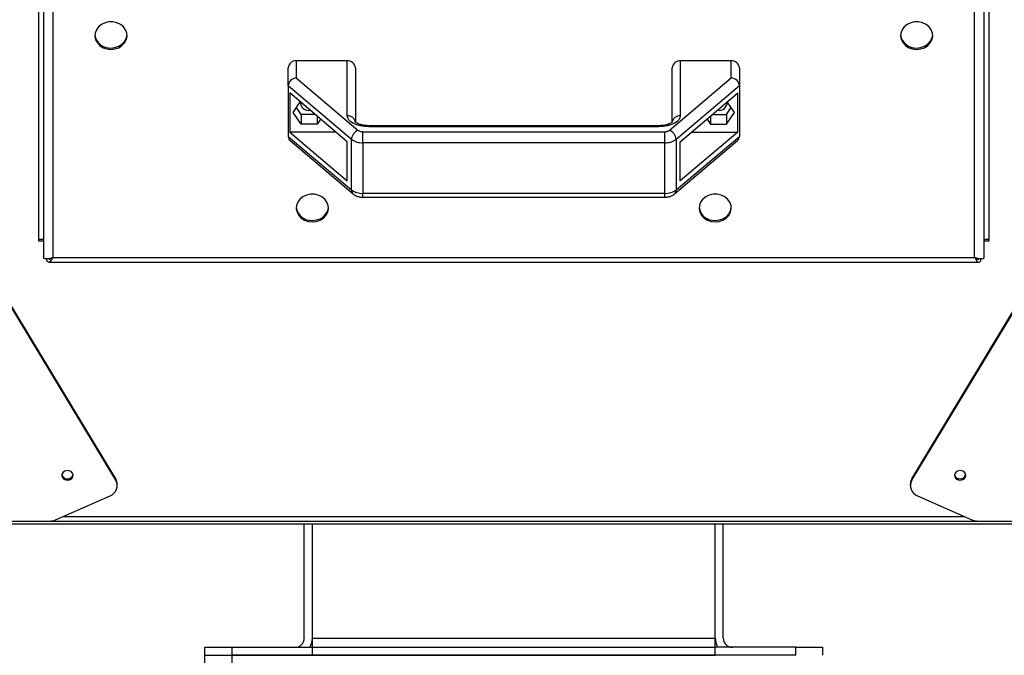
# Model space of a CAD drawing. Units: millimetres. Extents: x -5243 to 3244, y -5120 to 3296.
# Drawn here: x -320 to 46, y -376 to -140 of the extents above; entities that cross this region are included whole.
import ezdxf

# ---------------------------------------------------------------- set-up
doc = ezdxf.new("R2010")
doc.units = ezdxf.units.MM

msp = doc.modelspace()

# ---------------------------------------------------------------- linework, layer by layer
at = {"color": 7, "linetype": 'Continuous', "lineweight": 25}
for p, q in [((-313.48, 75.48), (-313.48, -222.06)), ((40.52, -222.06), (40.52, 75.48)), ((-311.48, -228.52), (-311.48, 69.24)), ((38.52, 69.24), (38.52, -228.52)), ((-308.08, 65.49), (-308.08, -228.29)), ((35.12, -228.29), (35.12, 65.49)), ((-284.67, -311.17), (-441.11, -52.14)), ((-284.67, -310.65), (-440.91, -51.95)), ((11.71, -310.65), (167.96, -51.95)), ((11.71, -311.17), (168.15, -52.14)), ((-220.48, -164.3), (-220.48, -157.58)), ((-217.48, -155.01), (-217.48, -161.3)), ((-198.48, -155.01), (-217.48, -155.01)), ((-198.48, -175.44), (-198.48, -155.01)), ((-195.48, -157.58), (-195.48, -177.76)), ((-77.48, -177.72), (-77.48, -157.58)), ((-74.48, -155.01), (-74.48, -175.44)), ((-55.48, -155.01), (-74.48, -155.01)), ((-55.48, -161.3), (-55.48, -155.01)), ((-52.48, -157.58), (-52.48, -164.3)), ((-217.48, -161.3), (-194.38, -180.89)), ((-78.58, -180.89), (-55.48, -161.3)), ((-196.94, -184.26), (-220.48, -164.3)), ((-220.48, -164.3), (-220.48, -183.14)), ((-52.48, -164.3), (-76.02, -184.26)), ((-52.48, -164.3), (-52.48, -183.14)), ((-219.87, -166.96), (-219.87, -181.51)), ((-198.48, -185.1), (-219.87, -166.96)), ((-74.48, -185.1), (-53.09, -166.96)), ((-53.09, -181.51), (-53.09, -166.96)), ((-218.67, -174.24), (-215.99, -170.25)), ((-54.28, -174.24), (-56.97, -170.25)), ((-215.7, -178.64), (-218.67, -174.24)), ((-215.7, -175.03), (-217.45, -172.43)), ((-215.7, -175.03), (-215.7, -178.64)), ((-210.36, -175.03), (-215.7, -175.03)), ((-209.75, -175.54), (-209.75, -178.64)), ((-63.2, -175.54), (-63.2, -178.64)), ((-62.6, -175.03), (-57.25, -175.03)), ((-57.25, -175.03), (-55.5, -172.43)), ((-57.25, -178.64), (-54.28, -174.24)), ((-57.25, -175.03), (-57.25, -178.64)), ((-209.75, -178.64), (-215.7, -178.64)), ((-208.42, -176.67), (-209.75, -178.64)), ((-82.48, -179.14), (-190.48, -179.14)), ((-190.48, -179.14), (-190.48, -179.57)), ((-82.48, -179.57), (-190.48, -179.57)), ((-82.48, -179.14), (-82.48, -179.57)), ((-64.54, -176.67), (-63.2, -178.64)), ((-63.2, -178.64), (-57.25, -178.64)), ((-220.48, -183.14), (-196.94, -203.09)), ((-219.87, -181.51), (-198.48, -199.65)), ((-202.71, -181.51), (-219.87, -181.51)), ((-192.67, -185.5), (-192.67, -181.38)), ((-192.67, -181.38), (-80.29, -181.38)), ((-80.29, -185.5), (-80.29, -181.38)), ((-76.02, -203.09), (-52.48, -183.14)), ((-53.09, -181.51), (-74.48, -199.65)), ((-70.25, -181.51), (-53.09, -181.51)), ((-219.75, -184.71), (-196.32, -204.57)), ((-198.48, -199.65), (-198.48, -185.1)), ((-196.94, -203.09), (-196.94, -184.26)), ((-80.29, -185.5), (-192.67, -185.5)), ((-192.67, -185.5), (-192.67, -204.33)), ((-80.29, -204.33), (-80.29, -185.5)), ((-76.64, -204.57), (-53.21, -184.71)), ((-76.02, -184.26), (-76.02, -203.09)), ((-74.48, -199.65), (-74.48, -185.1)), ((-192.67, -204.33), (-80.29, -204.33)), ((-192.67, -205.78), (-192.67, -204.33)), ((-80.29, -205.78), (-80.29, -204.33)), ((-192.67, -205.78), (-80.29, -205.78)), ((-311.48, -221.54), (-313.48, -221.54)), ((-313.48, -222.06), (-311.48, -222.06)), ((40.52, -221.54), (38.52, -221.54)), ((38.52, -222.06), (40.52, -222.06)), ((-310.41, -229.44), (-310.41, -228.76)), ((-309.6, -229.93), (36.65, -229.93)), ((-308.84, -228.58), (-309.12, -228.58)), ((-308.08, -228.29), (35.12, -228.29)), ((36.2, -228.58), (35.89, -228.58)), ((37.45, -229.44), (37.45, -228.58)), ((-304.51, -309.66), (-304.73, -309.09)), ((-284.67, -311.17), (-284.67, -310.65)), ((11.71, -310.65), (11.71, -311.17)), ((-284.11, -313.13), (-284.11, -312.61)), ((11.15, -312.61), (11.15, -313.13)), ((-307.07, -325.9), (-286.81, -316.93)), ((13.86, -316.93), (34.11, -325.9)), ((-304.43, -324.73), (31.48, -324.73)), ((-328.7, -326.37), (-309.36, -326.37)), ((-327.44, -327.37), (54.48, -327.37)), ((-309.36, -326.37), (36.41, -326.37)), ((-308.94, -326.37), (-308.95, -326.36)), ((-214.48, -369.97), (-214.48, -327.37)), ((-211.48, -369.97), (-211.48, -327.37)), ((-61.48, -369.97), (-61.48, -327.37)), ((-58.48, -369.97), (-58.48, -327.37)), ((35.99, -326.37), (36, -326.36)), ((36.41, -326.37), (55.74, -326.37)), ((-211.48, -373.37), (-211.48, -369.97)), ((-211.48, -369.97), (-61.48, -369.97)), ((-61.48, -373.37), (-61.48, -369.97)), ((-251.48, -376.37), (-251.48, -373.37)), ((-251.48, -373.37), (-241.48, -373.37)), ((-241.48, -373.37), (-241.48, -376.37)), ((-241.48, -373.37), (-211.48, -373.37)), ((-211.48, -376.37), (-211.48, -373.37)), ((-211.48, -373.37), (-61.48, -373.37)), ((-61.48, -376.37), (-61.48, -373.37)), ((-31.48, -373.37), (-61.48, -373.37)), ((-31.48, -376.37), (-31.48, -373.37)), ((-31.48, -373.37), (-21.48, -373.37)), ((-21.48, -373.37), (-21.48, -376.37)), ((-251.48, -384.37), (-251.48, -376.37)), ((-251.48, -376.37), (-241.48, -376.37)), ((-241.48, -376.37), (-241.48, -384.37)), ((-31.48, -376.37), (-241.48, -376.37)), ((-241.48, -376.37), (-211.48, -376.37)), ((-211.48, -376.37), (-61.48, -376.37)), ((-31.48, -376.37), (-61.48, -376.37))]:
    msp.add_line(p, q, dxfattribs=at)
at = {"color": 7, "linetype": 'Continuous', "lineweight": 25, "flags": 128}
for points in [[(-286.48, -150.73), (-284.99, -150.57), (-283.59, -150.1), (-282.37, -149.34), (-281.41, -148.35), (-280.77, -147.19), (-280.49, -145.92), (-280.58, -144.64), (-281.05, -143.41), (-281.85, -142.32), (-282.95, -141.44), (-284.27, -140.82), (-285.73, -140.5), (-287.23, -140.5), (-288.69, -140.82), (-290, -141.44), (-291.1, -142.32), (-291.91, -143.41), (-292.37, -144.64), (-292.47, -145.92), (-292.18, -147.19), (-291.54, -148.35), (-290.59, -149.34), (-289.37, -150.1), (-287.97, -150.57), (-286.48, -150.73)], [(13.52, -150.73), (15.01, -150.57), (16.41, -150.1), (17.63, -149.34), (18.59, -148.35), (19.23, -147.19), (19.51, -145.92), (19.42, -144.64), (18.95, -143.41), (18.15, -142.32), (17.05, -141.44), (15.73, -140.82), (14.27, -140.5), (12.77, -140.5), (11.31, -140.82), (10, -141.44), (8.9, -142.32), (8.09, -143.41), (7.63, -144.64), (7.53, -145.92), (7.82, -147.19), (8.46, -148.35), (9.41, -149.34), (10.63, -150.1), (12.03, -150.57), (13.52, -150.73)], [(-286.48, -150.22), (-284.99, -150.06), (-283.59, -149.58), (-282.37, -148.83), (-281.41, -147.83), (-280.77, -146.67), (-280.49, -145.4), (-280.49, -145.34)], [(13.52, -150.22), (15.01, -150.06), (16.41, -149.58), (17.63, -148.83), (18.59, -147.83), (19.23, -146.67), (19.51, -145.4), (19.51, -145.34)], [(-190.48, -179.57), (-192.04, -179.49), (-193.54, -179.26), (-194.92, -178.87), (-196.13, -178.36), (-197.13, -177.73), (-197.87, -177.02), (-198.32, -176.24), (-198.48, -175.44)], [(-74.48, -175.44), (-74.63, -176.24), (-75.09, -177.02), (-75.83, -177.73), (-76.82, -178.36), (-78.03, -178.87), (-79.42, -179.26), (-80.92, -179.49), (-82.48, -179.57)], [(-211.48, -214.93), (-209.99, -214.77), (-208.59, -214.3), (-207.37, -213.54), (-206.41, -212.55), (-205.77, -211.39), (-205.49, -210.12), (-205.58, -208.84), (-206.05, -207.61), (-206.85, -206.52), (-207.95, -205.64), (-209.27, -205.02), (-210.73, -204.7), (-212.23, -204.7), (-213.69, -205.02), (-215, -205.64), (-216.1, -206.52), (-216.91, -207.61), (-217.37, -208.84), (-217.47, -210.12), (-217.18, -211.39), (-216.54, -212.55), (-215.59, -213.54), (-214.37, -214.3), (-212.97, -214.77), (-211.48, -214.93)], [(-61.48, -214.93), (-59.99, -214.77), (-58.59, -214.3), (-57.37, -213.54), (-56.41, -212.55), (-55.77, -211.39), (-55.49, -210.12), (-55.58, -208.84), (-56.05, -207.61), (-56.85, -206.52), (-57.95, -205.64), (-59.27, -205.02), (-60.73, -204.7), (-62.23, -204.7), (-63.69, -205.02), (-65, -205.64), (-66.1, -206.52), (-66.91, -207.61), (-67.37, -208.84), (-67.47, -210.12), (-67.18, -211.39), (-66.54, -212.55), (-65.59, -213.54), (-64.37, -214.3), (-62.97, -214.77), (-61.48, -214.93)], [(-211.48, -214.42), (-209.99, -214.26), (-208.59, -213.78), (-207.37, -213.03), (-206.41, -212.03), (-205.77, -210.87), (-205.49, -209.6), (-205.49, -209.54)], [(-61.48, -214.42), (-59.99, -214.26), (-58.59, -213.78), (-57.37, -213.03), (-56.41, -212.03), (-55.77, -210.87), (-55.49, -209.6), (-55.49, -209.54)], [(-300.78, -308.53), (-301.3, -307.98), (-302.01, -307.64), (-302.83, -307.56), (-303.61, -307.76), (-304.25, -308.19), (-304.65, -308.81), (-304.74, -309.5), (-304.51, -310.18), (-304, -310.73), (-303.29, -311.06), (-302.47, -311.14), (-301.69, -310.95), (-301.04, -310.51), (-300.65, -309.9), (-300.56, -309.2), (-300.78, -308.53)], [(31.56, -310.18), (31.79, -309.5), (31.69, -308.81), (31.3, -308.19), (30.66, -307.76), (29.87, -307.56), (29.06, -307.64), (28.34, -307.98), (27.83, -308.53), (27.6, -309.2), (27.69, -309.9), (28.09, -310.51), (28.73, -310.95), (29.52, -311.14), (30.33, -311.06), (31.05, -310.73), (31.56, -310.18)]]:
    msp.add_lwpolyline(points, dxfattribs=at)
at = {"color": 7, "linetype": 'Continuous', "lineweight": 25}
for centre, radius, start, end in [((-286.85, -144.55), 5.68, 187.9573, 273.7555), ((13.15, -144.55), 5.68, 187.9573, 273.7555), ((-217.68, -157.82), 2.81, 85.9082, 175.2184), ((-198.28, -157.82), 2.81, 4.7816, 94.0918), ((-74.68, -157.82), 2.81, 85.9082, 175.2184), ((-55.28, -157.82), 2.81, 4.7816, 94.0918), ((-212.92, -170.41), 3.03, 177.564, 281.8495), ((-60.03, -170.41), 3.03, 258.1505, 2.436), ((-198.28, -178.24), 2.81, 4.7816, 94.0918), ((-74.68, -178.24), 2.81, 85.9082, 175.2184), ((-193.17, -184.46), 3.77, 108.6309, 176.9841), ((-192.8, -178.64), 2.74, 234.9088, 272.7173), ((-80.16, -178.64), 2.74, 267.2827, 305.0912), ((-79.78, -184.46), 3.77, 3.0159, 71.3691), ((-193, -178.65), 6.86, 234.9088, 272.7173), ((-79.96, -178.65), 6.86, 267.2827, 305.0912), ((-193, -197.48), 6.86, 234.9088, 272.7173), ((-195.06, -203.17), 1.88, 177.4985, 228.1286), ((-79.96, -197.48), 6.86, 267.2827, 305.0912), ((-77.9, -203.17), 1.88, 311.8777, 2.5013), ((-211.85, -208.75), 5.68, 187.9573, 273.7555), ((-61.85, -208.75), 5.68, 187.9573, 273.7555), ((-302.67, -308.48), 2.19, 212.5451, 343.8194), ((-288.17, -313.15), 4.02, 289.664, 29.5287), ((-287.89, -312.63), 3.78, 0.1775, 31.5443), ((14.93, -312.63), 3.78, 148.4557, 179.8225), ((15.21, -313.15), 4.02, 150.4713, 250.336), ((29.69, -308.52), 2.15, 195.3003, 344.6997), ((-309.35, -320.69), 5.69, 269.8607, 293.6592), ((36.39, -320.69), 5.69, 246.3408, 270.1393), ((-217.88, -369.97), 3.4, 270, 0), ((-217.88, -369.97), 6.4, 327.91, 0), ((-55.08, -369.97), 6.4, 180, 212.09), ((-55.08, -369.97), 3.4, 180, 270)]:
    msp.add_arc(centre, radius, start, end, dxfattribs=at)
for centre, major_axis, start_param, end_param in [((-217.48, -163.87), (2.81, 1.3), 1.21509, 2.785887), ((-55.48, -163.87), (2.81, -1.3), 0.355706, 1.926502), ((-217.48, -182.7), (2.81, 1.3), 2.785887, 3.497299), ((-55.48, -182.7), (2.81, -1.3), 5.927479, 6.638891)]:
    msp.add_ellipse(centre, major_axis=major_axis, ratio=0.802055, start_param=start_param, end_param=end_param, dxfattribs=at)
for points, knots in [([(-190.48, -179.14), (-190.7, -179.14), (-191.36, -179.13), (-192.43, -179), (-193.57, -178.75), (-194.51, -178.41), (-195.16, -178.05), (-195.51, -177.75), (-195.53, -177.71), (-195.54, -177.69)], [0, 0, 0, 0, 0.084059, 0.247886, 0.409716, 0.567246, 0.719111, 0.865942, 1, 1, 1, 1]), ([(-77.42, -177.7), (-77.42, -177.71), (-77.44, -177.73), (-77.74, -178.01), (-78.32, -178.34), (-79.16, -178.68), (-80.22, -178.95), (-81.35, -179.11), (-82.13, -179.13), (-82.48, -179.14)], [0, 0, 0, 0, 0.121889, 0.264262, 0.406971, 0.554644, 0.708959, 0.868678, 1, 1, 1, 1]), ([(-196.32, -204.57), (-196.08, -204.75), (-195.56, -205.14), (-194.6, -205.53), (-193.6, -205.75), (-192.94, -205.77), (-192.67, -205.78)], [0, 0, 0, 0, 0.232868, 0.503942, 0.800704, 1, 1, 1, 1]), ([(-80.29, -205.78), (-80.04, -205.77), (-79.36, -205.75), (-78.32, -205.52), (-77.34, -205.11), (-76.83, -204.72), (-76.64, -204.57)], [0, 0, 0, 0, 0.18127, 0.50605, 0.806195, 1, 1, 1, 1]), ([(-308.08, -228.29), (-308.5, -228.42), (-309.33, -228.69), (-310.41, -228.79), (-311.18, -228.74), (-311.46, -228.62), (-311.47, -228.54), (-311.48, -228.52)], [0, 0, 0, 0, 0.234326, 0.468718, 0.70311, 0.937502, 1, 1, 1, 1]), ([(-310.41, -229.44), (-310.23, -229.62), (-309.86, -229.97), (-309.32, -229.94), (-308.77, -229.47), (-308.36, -228.82), (-308.13, -228.38), (-308.08, -228.29)], [0, 0, 0, 0, 0.234326, 0.468718, 0.70311, 0.937502, 1, 1, 1, 1]), ([(-309.6, -228.88), (-309.49, -228.89), (-309.19, -228.9), (-308.87, -228.71), (-308.67, -228.46), (-308.66, -228.45)], [0, 0, 0, 0, 0.3466694, 0.970113, 1, 1, 1, 1]), ([(38.52, -228.52), (38.48, -228.58), (38.39, -228.7), (37.69, -228.8), (36.69, -228.73), (35.76, -228.52), (35.23, -228.33), (35.12, -228.29)], [0, 0, 0, 0, 0.234326, 0.468718, 0.70311, 0.937502, 1, 1, 1, 1]), ([(35.12, -228.29), (35.3, -228.62), (35.67, -229.29), (36.21, -229.86), (36.76, -230), (37.17, -229.75), (37.4, -229.49), (37.45, -229.44)], [0, 0, 0, 0, 0.234326, 0.468718, 0.70311, 0.937502, 1, 1, 1, 1]), ([(35.73, -228.47), (35.9, -228.63), (36.21, -228.9), (36.52, -228.89), (36.65, -228.89)], [0, 0, 0, 0, 0.573821, 1, 1, 1, 1])]:
    msp.add_open_spline(points, degree=3, knots=knots, dxfattribs=at)

doc.saveas('drawing.dxf')
